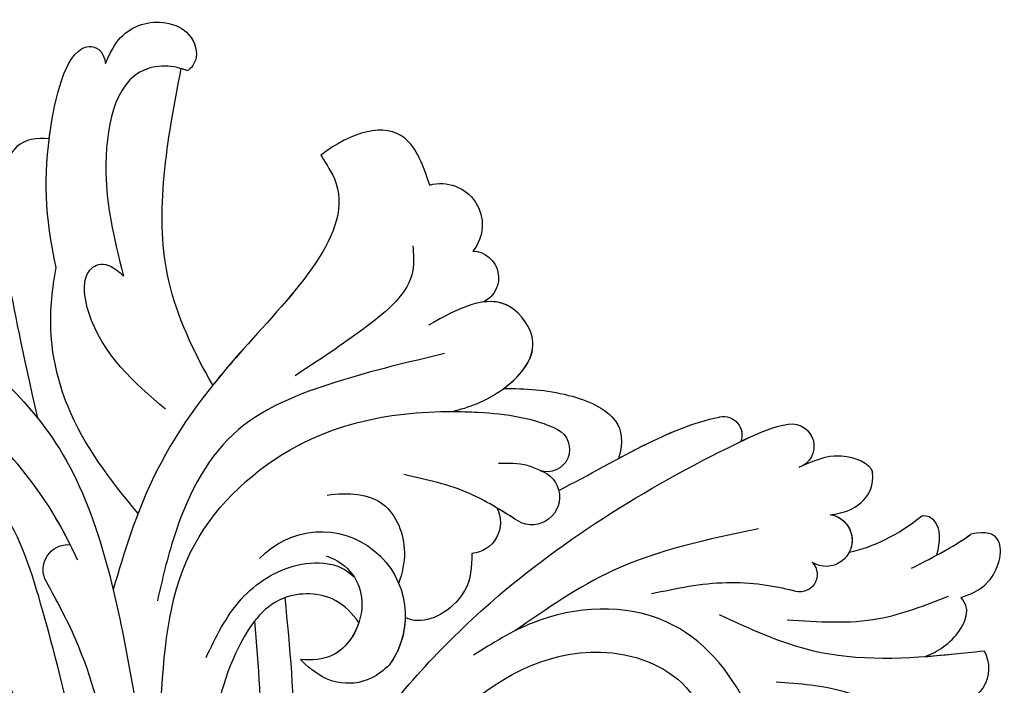
# Model space of a CAD drawing. Units: millimetres. Extents: x 26526 to 28626, y 375 to 1860.
# Drawn here: x 28402 to 28408, y 1055 to 1059 of the extents above; entities that cross this region are included whole.
import ezdxf
from ezdxf.xclip import XClip

# ---------------------------------------------------------------- set-up
doc = ezdxf.new("R2010")
doc.units = ezdxf.units.MM
doc.header["$XCLIPFRAME"] = 2
doc.layers.add('H-06.木作(細線)', color=8, linetype='Continuous')
doc.layers.add('H-08.木作(細線)', color=8, linetype='Continuous')

# ---------------------------------------------------------------- blocks, each defined once
blk = doc.blocks.new('SE-21009-H')
at = {"layer": 'H-08.木作(細線)'}
for centre, radius, start, end in [((8336.033, 2568.477), 1.55, 74.164, 219.1587), ((8336.033, 2568.477), 1.55, 74.164, 219.1587), ((8336.033, 2568.477), 1.55, 74.164, 219.1587), ((8334.882, 2566.49), 1.01, 92.8725, 243.1393), ((8334.882, 2566.49), 1.01, 92.8725, 243.1393), ((8334.882, 2566.49), 1.01, 92.8725, 243.1393), ((8322.876, 2560.181), 0.835, 82.0296, 250.2012), ((8322.876, 2560.181), 0.835, 82.0296, 250.2012), ((8322.876, 2560.181), 0.835, 82.0296, 250.2012), ((8325.437, 2560.596), 0.696, 78.6401, 199.743), ((8325.437, 2560.596), 0.696, 78.6401, 199.743), ((8325.437, 2560.596), 0.696, 78.6401, 199.743), ((8332.045, 2560.065), 0.838, 116.8641, 289.9386), ((8332.045, 2560.065), 0.838, 116.8641, 289.9386), ((8332.624, 2558.278), 1.042, 106.3751, 307.6141), ((8332.624, 2558.278), 1.042, 106.3751, 307.6141), ((8334.966, 2557.322), 1.165, 151.8616, 265.5512), ((8334.966, 2557.322), 1.165, 151.8616, 265.5512), ((8321.586, 2556.653), 0.976, 98.9588, 302.0528), ((8321.586, 2556.653), 0.976, 98.9588, 302.0528), ((8321.586, 2556.653), 0.976, 98.9588, 207.2811), ((8340.528, 2553.822), 3.154, 42.9752, 215.5312), ((8350.016, 2555.556), 0.939, 330.4289, 94.754), ((8350.016, 2555.556), 0.939, 330.4289, 94.754), ((8322.577, 2555.373), 0.654, 136.2375, 293.4246), ((8322.577, 2555.373), 0.654, 136.2375, 293.4246), ((8340.528, 2553.822), 3.154, 181.1641, 215.5312), ((8316.865, 2551.856), 1.372, 151.1661, 272.4799), ((8316.865, 2551.856), 1.372, 151.1661, 272.4799), ((8316.865, 2551.856), 1.372, 151.1661, 272.4799)]:
    blk.add_arc(centre, radius, start, end, dxfattribs=at)
for points, knots in [([(8348.61, 2574.525), (8348.367, 2575.113), (8347.804, 2575.935), (8346.595, 2576.231), (8345.423, 2575.727), (8345.004, 2574.707), (8345.516, 2574.22), (8345.576, 2574.267)], [0.602539, 0.602539, 0.602539, 0.602539, 1.543576, 3.528583, 4.3051, 5.432876, 6.501957, 6.501957, 6.501957, 6.501957]), ([(8348.61, 2574.525), (8348.367, 2575.113), (8347.804, 2575.935), (8346.595, 2576.231), (8345.423, 2575.727), (8345.004, 2574.707), (8345.516, 2574.22), (8345.576, 2574.267)], [0.602539, 0.602539, 0.602539, 0.602539, 1.543576, 3.528583, 4.3051, 5.432876, 6.501957, 6.501957, 6.501957, 6.501957]), ([(8348.61, 2574.525), (8348.367, 2575.113), (8347.804, 2575.935), (8346.595, 2576.231), (8345.423, 2575.727), (8345.004, 2574.707), (8345.516, 2574.22), (8345.576, 2574.267)], [0.602539, 0.602539, 0.602539, 0.602539, 1.543576, 3.528583, 4.3051, 5.432876, 6.501957, 6.501957, 6.501957, 6.501957]), ([(8350.467, 2566.875), (8350.868, 2568.822), (8351.025, 2571.276), (8349.914, 2575.6), (8348.7, 2575.052), (8348.61, 2574.525)], [0.840675, 0.840675, 0.840675, 0.840675, 5.390649, 8.690247, 9.687338, 9.687338, 9.687338, 9.687338]), ([(8350.467, 2566.875), (8350.868, 2568.822), (8351.025, 2571.276), (8349.914, 2575.6), (8348.7, 2575.052), (8348.61, 2574.525)], [0.840675, 0.840675, 0.840675, 0.840675, 5.390649, 8.690247, 9.687338, 9.687338, 9.687338, 9.687338]), ([(8350.727, 2571.704), (8350.709, 2571.844), (8350.498, 2573.329), (8349.914, 2575.6), (8348.7, 2575.052), (8348.61, 2574.525)], [5.04077, 5.04077, 5.04077, 5.04077, 5.390649, 8.690247, 9.687338, 9.687338, 9.687338, 9.687338]), ([(8344.591, 2562.467), (8345.313, 2563.738), (8346.997, 2567.263), (8346.384, 2571.234), (8345.776, 2574.335)], [2.205318, 2.205318, 2.205318, 2.205318, 6.500892, 13.931771, 13.931771, 13.931771, 13.931771]), ([(8344.591, 2562.467), (8345.313, 2563.738), (8346.997, 2567.263), (8346.384, 2571.234), (8345.776, 2574.335)], [2.205318, 2.205318, 2.205318, 2.205318, 6.500892, 13.931771, 13.931771, 13.931771, 13.931771]), ([(8344.591, 2562.467), (8345.313, 2563.738), (8346.997, 2567.263), (8346.384, 2571.234), (8345.776, 2574.335)], [2.205318, 2.205318, 2.205318, 2.205318, 6.500892, 13.931771, 13.931771, 13.931771, 13.931771]), ([(8345.576, 2574.267), (8346.195, 2574.507), (8348.292, 2574.409), (8348.825, 2570.519), (8348.358, 2568.21), (8347.944, 2566.557)], [0.718485, 0.718485, 0.718485, 0.718485, 2.586691, 6.71329, 9.441157, 9.441157, 9.441157, 9.441157]), ([(8345.576, 2574.267), (8346.195, 2574.507), (8348.292, 2574.409), (8348.825, 2570.519), (8348.358, 2568.21), (8347.944, 2566.557)], [0.718485, 0.718485, 0.718485, 0.718485, 2.586691, 6.71329, 9.441157, 9.441157, 9.441157, 9.441157]), ([(8358.81, 2573.46), (8359.333, 2572.399), (8359.402, 2568.779), (8355.139, 2564.92), (8349.584, 2560.558), (8347.936, 2553.413), (8346.506, 2544.658), (8348.926, 2539.003), (8350.617, 2535.053)], [4.348483, 4.348483, 4.348483, 4.348483, 8.576196, 13.871292, 20.784113, 29.399753, 34.771891, 47.222202, 47.222202, 47.222202, 47.222202]), ([(8358.81, 2573.46), (8359.333, 2572.399), (8359.402, 2568.779), (8355.139, 2564.92), (8349.584, 2560.558), (8347.936, 2553.413), (8346.506, 2544.658), (8348.926, 2539.003), (8350.617, 2535.053)], [4.348483, 4.348483, 4.348483, 4.348483, 8.576196, 13.871292, 20.784113, 29.399753, 34.771891, 47.222202, 47.222202, 47.222202, 47.222202]), ([(8336.456, 2569.968), (8336.692, 2570.694), (8337.388, 2572.525), (8339.378, 2571.986), (8340.535, 2571.091)], [0.296005, 0.296005, 0.296005, 0.296005, 2.307618, 5.701034, 5.701034, 5.701034, 5.701034]), ([(8336.456, 2569.968), (8336.692, 2570.694), (8337.388, 2572.525), (8339.378, 2571.986), (8340.535, 2571.091)], [0.296005, 0.296005, 0.296005, 0.296005, 2.307618, 5.701034, 5.701034, 5.701034, 5.701034]), ([(8336.456, 2569.968), (8336.692, 2570.694), (8337.388, 2572.525), (8339.378, 2571.986), (8340.535, 2571.091)], [0.296005, 0.296005, 0.296005, 0.296005, 2.307618, 5.701034, 5.701034, 5.701034, 5.701034]), ([(8350.727, 2571.704), (8351.186, 2571.754), (8351.648, 2571.678), (8351.958, 2571.39), (8351.97, 2571.379)], [0.910308, 0.910308, 0.910308, 0.910308, 2.295976, 2.352164, 2.352164, 2.352164, 2.352164]), ([(8350.727, 2571.704), (8351.186, 2571.754), (8352.333, 2571.564), (8352.689, 2569.041), (8352.246, 2566.232), (8351.749, 2563.8), (8351.169, 2561.249)], [0.910308, 0.910308, 0.910308, 0.910308, 2.295976, 4.488937, 6.980959, 10.832411, 10.832411, 10.832411, 10.832411]), ([(8350.727, 2571.704), (8351.186, 2571.754), (8351.648, 2571.678), (8351.958, 2571.39), (8351.97, 2571.379)], [0.910308, 0.910308, 0.910308, 0.910308, 2.295976, 2.352164, 2.352164, 2.352164, 2.352164]), ([(8340.535, 2571.091), (8340.445, 2570.91), (8338.748, 2568.649), (8343.584, 2563.986), (8346.866, 2559.514), (8347.913, 2556.238), (8348.324, 2554.804)], [1.872297, 1.872297, 1.872297, 1.872297, 3.179784, 10.3635, 16.221038, 20.625856, 20.625856, 20.625856, 20.625856]), ([(8340.535, 2571.091), (8340.445, 2570.91), (8338.748, 2568.649), (8343.584, 2563.986), (8346.866, 2559.514), (8347.913, 2556.238), (8348.324, 2554.804)], [1.872297, 1.872297, 1.872297, 1.872297, 3.179784, 10.3635, 16.221038, 20.625856, 20.625856, 20.625856, 20.625856]), ([(8340.535, 2571.091), (8340.445, 2570.91), (8338.748, 2568.649), (8342.155, 2565.364), (8344.237, 2562.912), (8344.591, 2562.467)], [1.872297, 1.872297, 1.872297, 1.872297, 3.179784, 10.3635, 11.979918, 11.979918, 11.979918, 11.979918]), ([(8346.363, 2561.566), (8347.544, 2562.58), (8349.096, 2563.915), (8349.589, 2566.79), (8348.605, 2567.249), (8347.944, 2566.557)], [0, 0, 0, 0, 4.627136, 6.08741, 7.475272, 7.475272, 7.475272, 7.475272]), ([(8346.363, 2561.566), (8347.544, 2562.58), (8349.096, 2563.915), (8349.589, 2566.79), (8348.605, 2567.249), (8347.944, 2566.557)], [0, 0, 0, 0, 4.627136, 6.08741, 7.475272, 7.475272, 7.475272, 7.475272]), ([(8347.394, 2557.659), (8348.434, 2558.918), (8350.027, 2560.975), (8350.803, 2564.356), (8350.607, 2566.097), (8350.467, 2566.875)], [0.63947, 0.63947, 0.63947, 0.63947, 5.465431, 8.374817, 10.734032, 10.734032, 10.734032, 10.734032]), ([(8347.394, 2557.659), (8348.434, 2558.918), (8350.027, 2560.975), (8350.803, 2564.356), (8350.607, 2566.097), (8350.467, 2566.875)], [0.63947, 0.63947, 0.63947, 0.63947, 5.465431, 8.374817, 10.734032, 10.734032, 10.734032, 10.734032]), ([(8335.637, 2561.484), (8334.971, 2561.629), (8333.665, 2562.132), (8332.104, 2563.876), (8333.752, 2566.2), (8335.379, 2565.349), (8336.494, 2564.72)], [2.607671, 2.607671, 2.607671, 2.607671, 4.653096, 6.766369, 8.362793, 11.377872, 11.377872, 11.377872, 11.377872]), ([(8335.637, 2561.484), (8334.971, 2561.629), (8333.665, 2562.132), (8332.104, 2563.876), (8333.272, 2565.524), (8334.087, 2565.631), (8334.431, 2565.587)], [2.607671, 2.607671, 2.607671, 2.607671, 4.653096, 6.766369, 8.362793, 9.420488, 9.420488, 9.420488, 9.420488]), ([(8333.68, 2562.343), (8333.08, 2562.786), (8332.117, 2563.896), (8333.272, 2565.524), (8334.087, 2565.631), (8334.431, 2565.587)], [4.709104, 4.709104, 4.709104, 4.709104, 6.766369, 8.362793, 9.420488, 9.420488, 9.420488, 9.420488]), ([(8349.654, 2555.907), (8349.953, 2556.537), (8350.79, 2558.193), (8353.174, 2561.062), (8355.926, 2563.68), (8358.096, 2565.104), (8358.741, 2565.494)], [0.904335, 0.904335, 0.904335, 0.904335, 2.988376, 6.469526, 12.021543, 14.288426, 14.288426, 14.288426, 14.288426]), ([(8349.938, 2556.491), (8350.152, 2556.92), (8350.929, 2558.36), (8353.174, 2561.062), (8355.926, 2563.68), (8358.096, 2565.104), (8358.741, 2565.494)], [1.552615, 1.552615, 1.552615, 1.552615, 2.988376, 6.469526, 12.021543, 14.288426, 14.288426, 14.288426, 14.288426]), ([(8333.68, 2562.343), (8332.885, 2562.347), (8331.412, 2562.265), (8329.36, 2561.423), (8329.178, 2560.356), (8329.377, 2559.719)], [0.958074, 0.958074, 0.958074, 0.958074, 3.38269, 5.402067, 6.721158, 6.721158, 6.721158, 6.721158]), ([(8333.68, 2562.343), (8332.885, 2562.347), (8331.412, 2562.265), (8329.36, 2561.423), (8329.178, 2560.356), (8329.377, 2559.719)], [0.958074, 0.958074, 0.958074, 0.958074, 3.38269, 5.402067, 6.721158, 6.721158, 6.721158, 6.721158]), ([(8333.68, 2562.343), (8332.885, 2562.347), (8331.412, 2562.265), (8329.36, 2561.423), (8329.178, 2560.356), (8329.377, 2559.719)], [0.958074, 0.958074, 0.958074, 0.958074, 3.38269, 5.402067, 6.721158, 6.721158, 6.721158, 6.721158]), ([(8346.552, 2550.339), (8346.424, 2552.388), (8346.183, 2556.272), (8341.397, 2560.982), (8336.15, 2561.744), (8332.53, 2561.25), (8331.666, 2560.812)], [0, 0, 0, 0, 5.975549, 11.325301, 18.525977, 21.503617, 21.503617, 21.503617, 21.503617]), ([(8335.637, 2561.484), (8335.304, 2561.484), (8333.931, 2561.441), (8332.53, 2561.25), (8331.666, 2560.812)], [17.565461, 17.565461, 17.565461, 17.565461, 18.525977, 21.503617, 21.503617, 21.503617, 21.503617]), ([(8331.612, 2558.527), (8330.5, 2559.09), (8328.512, 2560.254), (8326.515, 2561.085), (8325.588, 2561.275), (8325.574, 2561.278)], [0.84885, 0.84885, 0.84885, 0.84885, 4.610151, 7.443167, 7.48746, 7.48746, 7.48746, 7.48746]), ([(8331.612, 2558.527), (8330.5, 2559.09), (8328.512, 2560.254), (8326.515, 2561.085), (8325.588, 2561.275), (8325.574, 2561.278)], [0.84885, 0.84885, 0.84885, 0.84885, 4.610151, 7.443167, 7.48746, 7.48746, 7.48746, 7.48746]), ([(8329.377, 2559.719), (8328.996, 2559.922), (8327.761, 2560.566), (8326.515, 2561.085), (8325.588, 2561.275), (8325.574, 2561.278)], [3.343346, 3.343346, 3.343346, 3.343346, 4.610151, 7.443167, 7.48746, 7.48746, 7.48746, 7.48746]), ([(8342.066, 2543.941), (8341.013, 2545.962), (8338.875, 2549.545), (8333.552, 2555.431), (8327.56, 2559.103), (8323.575, 2560.927), (8322.992, 2561.007)], [0.808691, 0.808691, 0.808691, 0.808691, 6.489962, 13.981883, 25.368818, 27.086661, 27.086661, 27.086661, 27.086661]), ([(8342.066, 2543.941), (8341.013, 2545.962), (8338.875, 2549.545), (8333.552, 2555.431), (8327.56, 2559.103), (8323.575, 2560.927), (8322.992, 2561.007)], [0.808691, 0.808691, 0.808691, 0.808691, 6.489962, 13.981883, 25.368818, 27.086661, 27.086661, 27.086661, 27.086661]), ([(8324.782, 2560.361), (8324.727, 2560.387), (8324.153, 2560.662), (8323.575, 2560.927), (8322.992, 2561.007)], [25.186947, 25.186947, 25.186947, 25.186947, 25.368818, 27.086661, 27.086661, 27.086661, 27.086661]), ([(8322.593, 2559.396), (8321.744, 2559.799), (8320.835, 2559.92), (8319.955, 2559.56), (8319.842, 2559.212)], [0.736412, 0.736412, 0.736412, 0.736412, 1.86295, 3.49882, 3.49882, 3.49882, 3.49882]), ([(8322.593, 2559.396), (8321.744, 2559.799), (8320.835, 2559.92), (8319.955, 2559.56), (8319.842, 2559.212)], [0.736412, 0.736412, 0.736412, 0.736412, 1.86295, 3.49882, 3.49882, 3.49882, 3.49882]), ([(8322.593, 2559.396), (8321.744, 2559.799), (8320.835, 2559.92), (8319.955, 2559.56), (8319.842, 2559.212)], [0.736412, 0.736412, 0.736412, 0.736412, 1.86295, 3.49882, 3.49882, 3.49882, 3.49882]), ([(8321.435, 2557.616), (8320.77, 2557.679), (8320.094, 2558.125), (8319.808, 2558.69), (8319.842, 2559.212)], [0.793672, 0.793672, 0.793672, 0.793672, 1.994017, 3.130503, 3.130503, 3.130503, 3.130503]), ([(8321.435, 2557.616), (8320.77, 2557.679), (8320.094, 2558.125), (8319.808, 2558.69), (8319.842, 2559.212)], [0.793672, 0.793672, 0.793672, 0.793672, 1.994017, 3.130503, 3.130503, 3.130503, 3.130503]), ([(8321.435, 2557.616), (8320.77, 2557.679), (8320.094, 2558.125), (8319.808, 2558.69), (8319.842, 2559.212)], [0.793672, 0.793672, 0.793672, 0.793672, 1.994017, 3.130503, 3.130503, 3.130503, 3.130503]), ([(8353.913, 2531.309), (8351.625, 2535.313), (8348.181, 2542.64), (8350.309, 2551.891), (8351.837, 2557.007), (8352.961, 2558.496), (8353.29, 2558.875)], [0, 0, 0, 0, 13.454684, 23.45427, 27.627731, 29.150028, 29.150028, 29.150028, 29.150028]), ([(8340.295, 2558.35), (8339.499, 2558.462), (8337.985, 2558.355), (8337.248, 2556.469), (8337.484, 2555.422), (8337.619, 2555.042)], [0, 0, 0, 0, 2.126498, 4.211464, 5.439058, 5.439058, 5.439058, 5.439058]), ([(8317.993, 2557.574), (8317.779, 2557.607), (8317.269, 2557.248), (8317.314, 2556.614), (8317.446, 2556.097)], [0.333444, 0.333444, 0.333444, 0.333444, 0.829314, 2.230763, 2.230763, 2.230763, 2.230763]), ([(8317.993, 2557.574), (8317.779, 2557.607), (8317.269, 2557.248), (8317.314, 2556.614), (8317.446, 2556.097)], [0.333444, 0.333444, 0.333444, 0.333444, 0.829314, 2.230763, 2.230763, 2.230763, 2.230763]), ([(8317.993, 2557.574), (8317.779, 2557.607), (8317.269, 2557.248), (8317.314, 2556.614), (8317.446, 2556.097)], [0.333444, 0.333444, 0.333444, 0.333444, 0.829314, 2.230763, 2.230763, 2.230763, 2.230763]), ([(8316.518, 2554.512), (8315.996, 2554.693), (8315.218, 2555.148), (8314.813, 2556.697), (8315.558, 2557.004), (8316.163, 2556.884)], [0.474533, 0.474533, 0.474533, 0.474533, 1.679584, 3.410938, 4.260553, 4.260553, 4.260553, 4.260553]), ([(8316.518, 2554.512), (8315.996, 2554.693), (8315.218, 2555.148), (8314.813, 2556.697), (8315.558, 2557.004), (8316.163, 2556.884)], [0.474533, 0.474533, 0.474533, 0.474533, 1.679584, 3.410938, 4.260553, 4.260553, 4.260553, 4.260553]), ([(8316.518, 2554.512), (8315.996, 2554.693), (8315.218, 2555.148), (8314.813, 2556.697), (8315.558, 2557.004), (8316.163, 2556.884)], [0.474533, 0.474533, 0.474533, 0.474533, 1.679584, 3.410938, 4.260553, 4.260553, 4.260553, 4.260553]), ([(8334.876, 2556.16), (8334.87, 2555.669), (8334.967, 2554.491), (8336.466, 2553.491), (8337.226, 2553.69), (8337.374, 2553.758)], [0.415506, 0.415506, 0.415506, 0.415506, 1.84785, 3.931869, 4.464037, 4.464037, 4.464037, 4.464037]), ([(8334.876, 2556.16), (8334.87, 2555.669), (8334.967, 2554.491), (8336.466, 2553.491), (8337.226, 2553.69), (8337.374, 2553.758)], [0.415506, 0.415506, 0.415506, 0.415506, 1.84785, 3.931869, 4.464037, 4.464037, 4.464037, 4.464037]), ([(8340.34, 2556.077), (8339.47, 2555.773), (8338.546, 2554.317), (8339.67, 2552.218), (8340.869, 2552.15), (8341.303, 2552.186)], [6.346474, 6.346474, 6.346474, 6.346474, 8.413133, 10.780569, 12.035792, 12.035792, 12.035792, 12.035792]), ([(8344.841, 2552.266), (8344.468, 2553.039), (8343.736, 2554.56), (8341.846, 2555.788), (8340.281, 2555.859), (8339.66, 2555.601), (8339.29, 2555.284)], [0, 0, 0, 0, 2.542368, 5.003998, 6.320751, 7.037597, 7.037597, 7.037597, 7.037597]), ([(8328.136, 2554.658), (8327.2, 2554.854), (8325.351, 2555.242), (8323.494, 2554.953), (8322.837, 2554.773)], [0, 0, 0, 0, 2.838556, 5.611211, 5.611211, 5.611211, 5.611211]), ([(8328.136, 2554.658), (8327.2, 2554.854), (8325.351, 2555.242), (8323.494, 2554.953), (8322.837, 2554.773)], [0, 0, 0, 0, 2.838556, 5.611211, 5.611211, 5.611211, 5.611211]), ([(8350.617, 2535.053), (8349.642, 2537.907), (8347.662, 2543.704), (8348.608, 2550.941), (8350.432, 2554.388), (8350.832, 2555.093)], [0, 0, 0, 0, 8.987349, 18.260078, 20.688556, 20.688556, 20.688556, 20.688556]), ([(8350.617, 2535.053), (8349.642, 2537.907), (8347.662, 2543.704), (8348.608, 2550.941), (8350.432, 2554.388), (8350.832, 2555.093)], [0, 0, 0, 0, 8.987349, 18.260078, 20.688556, 20.688556, 20.688556, 20.688556]), ([(8317.867, 2552.299), (8317.635, 2552.387), (8316.919, 2552.752), (8316.221, 2553.654), (8316.333, 2554.253), (8316.518, 2554.512)], [1.48596, 1.48596, 1.48596, 1.48596, 2.228702, 3.850753, 4.245634, 4.245634, 4.245634, 4.245634]), ([(8317.867, 2552.299), (8317.635, 2552.387), (8316.919, 2552.752), (8316.221, 2553.654), (8316.333, 2554.253), (8316.518, 2554.512)], [1.48596, 1.48596, 1.48596, 1.48596, 2.228702, 3.850753, 4.245634, 4.245634, 4.245634, 4.245634]), ([(8317.867, 2552.299), (8317.635, 2552.387), (8316.919, 2552.752), (8316.221, 2553.654), (8316.333, 2554.253), (8316.518, 2554.512)], [1.48596, 1.48596, 1.48596, 1.48596, 2.228702, 3.850753, 4.245634, 4.245634, 4.245634, 4.245634]), ([(8339.11, 2553.572), (8339.355, 2553.906), (8340.075, 2554.683), (8342.328, 2554.761), (8344.848, 2551.064), (8344.634, 2543.894), (8347.167, 2535.472), (8350.799, 2527.784), (8354.929, 2525.232), (8356.988, 2524.113)], [0.693934, 0.693934, 0.693934, 0.693934, 1.905432, 3.882893, 6.377569, 14.159583, 25.018616, 32.365796, 39.183938, 39.183938, 39.183938, 39.183938]), ([(8339.11, 2553.572), (8339.355, 2553.906), (8340.075, 2554.683), (8342.328, 2554.761), (8344.848, 2551.064), (8344.634, 2543.894), (8347.167, 2535.472), (8350.799, 2527.784), (8354.929, 2525.232), (8356.988, 2524.113)], [0.693934, 0.693934, 0.693934, 0.693934, 1.905432, 3.882893, 6.377569, 14.159583, 25.018616, 32.365796, 39.183938, 39.183938, 39.183938, 39.183938]), ([(8341.892, 2554.503), (8341.701, 2552.636), (8341.345, 2548.841), (8342.077, 2543.729), (8342.679, 2540.211), (8344.908, 2537.239), (8345.743, 2538.757), (8345.931, 2540.066)], [0.453146, 0.453146, 0.453146, 0.453146, 6.086296, 11.89272, 15.529937, 17.518844, 20.576889, 20.576889, 20.576889, 20.576889]), ([(8341.892, 2554.503), (8341.701, 2552.636), (8341.345, 2548.841), (8342.077, 2543.729), (8342.679, 2540.211), (8344.908, 2537.239), (8345.743, 2538.757), (8345.931, 2540.066)], [0.453146, 0.453146, 0.453146, 0.453146, 6.086296, 11.89272, 15.529937, 17.518844, 20.576889, 20.576889, 20.576889, 20.576889]), ([(8325.597, 2553.875), (8324.455, 2553.343), (8321.675, 2552.05), (8318.228, 2552.233), (8316.114, 2552.464), (8315.663, 2552.518)], [0, 0, 0, 0, 3.734813, 9.091608, 10.052485, 10.052485, 10.052485, 10.052485]), ([(8343.021, 2553.635), (8342.885, 2551.96), (8342.573, 2547.687), (8343.104, 2543.36), (8343.793, 2540.844)], [0.584634, 0.584634, 0.584634, 0.584634, 5.62542, 13.43875, 13.43875, 13.43875, 13.43875]), ([(8339.11, 2553.572), (8339.283, 2553.04), (8339.927, 2552.203), (8340.869, 2552.15), (8341.303, 2552.186)], [9.189957, 9.189957, 9.189957, 9.189957, 10.780569, 12.035792, 12.035792, 12.035792, 12.035792]), ([(8350.829, 2525.866), (8348.609, 2528.027), (8343.395, 2533.422), (8339.994, 2542.575), (8336.142, 2550.286), (8330.966, 2553.162), (8325.987, 2551.433), (8325.373, 2546.614), (8327.13, 2544.493), (8328.046, 2543.635)], [2.097724, 2.097724, 2.097724, 2.097724, 11.289789, 24.491128, 30.931811, 36.888382, 40.355985, 44.956838, 48.609547, 48.609547, 48.609547, 48.609547]), ([(8317.867, 2552.299), (8317.497, 2552.326), (8316.803, 2552.389), (8316.114, 2552.464), (8315.663, 2552.518)], [7.994837, 7.994837, 7.994837, 7.994837, 9.091608, 10.052485, 10.052485, 10.052485, 10.052485]), ([(8317.867, 2552.299), (8317.497, 2552.326), (8316.803, 2552.389), (8316.114, 2552.464), (8315.663, 2552.518)], [7.994837, 7.994837, 7.994837, 7.994837, 9.091608, 10.052485, 10.052485, 10.052485, 10.052485]), ([(8337.961, 2551.989), (8338.177, 2551.801), (8338.724, 2551.325), (8340.123, 2551.188), (8340.9, 2551.79), (8341.303, 2552.186)], [0, 0, 0, 0, 0.851938, 2.154258, 3.778937, 3.778937, 3.778937, 3.778937]), ([(8337.961, 2551.989), (8338.177, 2551.801), (8338.724, 2551.325), (8340.123, 2551.188), (8340.9, 2551.79), (8341.303, 2552.186)], [0, 0, 0, 0, 0.851938, 2.154258, 3.778937, 3.778937, 3.778937, 3.778937])]:
    blk.add_open_spline(points, degree=3, knots=knots, dxfattribs=at)
for points in [[(8345.576, 2574.267), (8345.642, 2574.292), (8345.709, 2574.315), (8345.776, 2574.335)], [(8333.26, 2557.452), (8333.485, 2557.594), (8333.711, 2557.736), (8333.939, 2557.872)], [(8320.719, 2556.205), (8319.8, 2556.411), (8318.893, 2556.851), (8317.993, 2557.574)], [(8320.719, 2556.205), (8319.8, 2556.411), (8318.893, 2556.851), (8317.993, 2557.574)], [(8320.719, 2556.205), (8319.8, 2556.411), (8318.893, 2556.851), (8317.993, 2557.574)], [(8317.446, 2556.097), (8316.919, 2556.378), (8316.448, 2556.651), (8316.163, 2556.884)], [(8318.388, 2555.608), (8317.527, 2556.049), (8316.612, 2556.517), (8316.163, 2556.884)], [(8317.446, 2556.097), (8316.919, 2556.378), (8316.448, 2556.651), (8316.163, 2556.884)]]:
    blk.add_open_spline(points, degree=3, dxfattribs=at)
for points in [[(8337.087, 2567.69), (8337.087, 2566.771), (8338.833, 2564.66), (8341.499, 2562.823)], [(8335.895, 2563.653), (8339.936, 2562.596), (8343.832, 2560.626), (8346.045, 2556.783), (8346.67, 2554.381)], [(8354.01, 2529.724), (8355.56, 2529.971), (8355.451, 2532.362), (8354.072, 2534.738), (8351.035, 2540.866), (8352.027, 2550.771), (8355.932, 2556.917), (8361.572, 2559.517), (8369.753, 2558.093), (8375.207, 2552.91)], [(8354.01, 2529.724), (8355.56, 2529.971), (8355.451, 2532.362), (8354.072, 2534.738), (8351.035, 2540.866), (8352.027, 2550.771), (8355.932, 2556.917), (8361.572, 2559.517), (8369.753, 2558.093), (8375.207, 2552.91)], [(8332.33, 2559.278), (8332.784, 2559.456), (8333.879, 2559.533)], [(8333.26, 2557.452), (8334.942, 2558.4), (8337.431, 2559.118)], [(8324.129, 2557.087), (8329.578, 2555.518), (8333.261, 2553.26)], [(8323.048, 2553.678), (8319.621, 2553.72), (8317, 2554.566)], [(8325.031, 2540.982), (8323.798, 2545.109), (8324.516, 2550.36), (8327.588, 2553.602), (8332.58, 2553.567), (8334.814, 2552.347)], [(8318.431, 2549.825), (8320.893, 2550.97), (8323.457, 2551.341)]]:
    blk.add_spline(points, degree=3, dxfattribs=at)
blk = doc.blocks.new('立揚展廳展板  1570m 模板10')
at = {"layer": 'H-06.木作(細線)', "color": 7}
blk.add_blockref('SE-21009-H', (20663.309, -7901.513), dxfattribs=at)

msp = doc.modelspace()

# ---------------------------------------------------------------- block references
at = {"layer": 'H-06.木作(細線)', "color": 250, "true_color": 0x1b232c}
ref = msp.add_blockref('立揚展廳展板  1570m 模板10', (33044.6924, 1910.6258), dxfattribs=dict(at, xscale=-0.16, yscale=0.16, zscale=0.16))
XClip(ref).set_block_clipping_path([(28143.2813624391, -7535.691115908), (29043.2813624391, -5295.691115908)])

doc.saveas('drawing.dxf')
